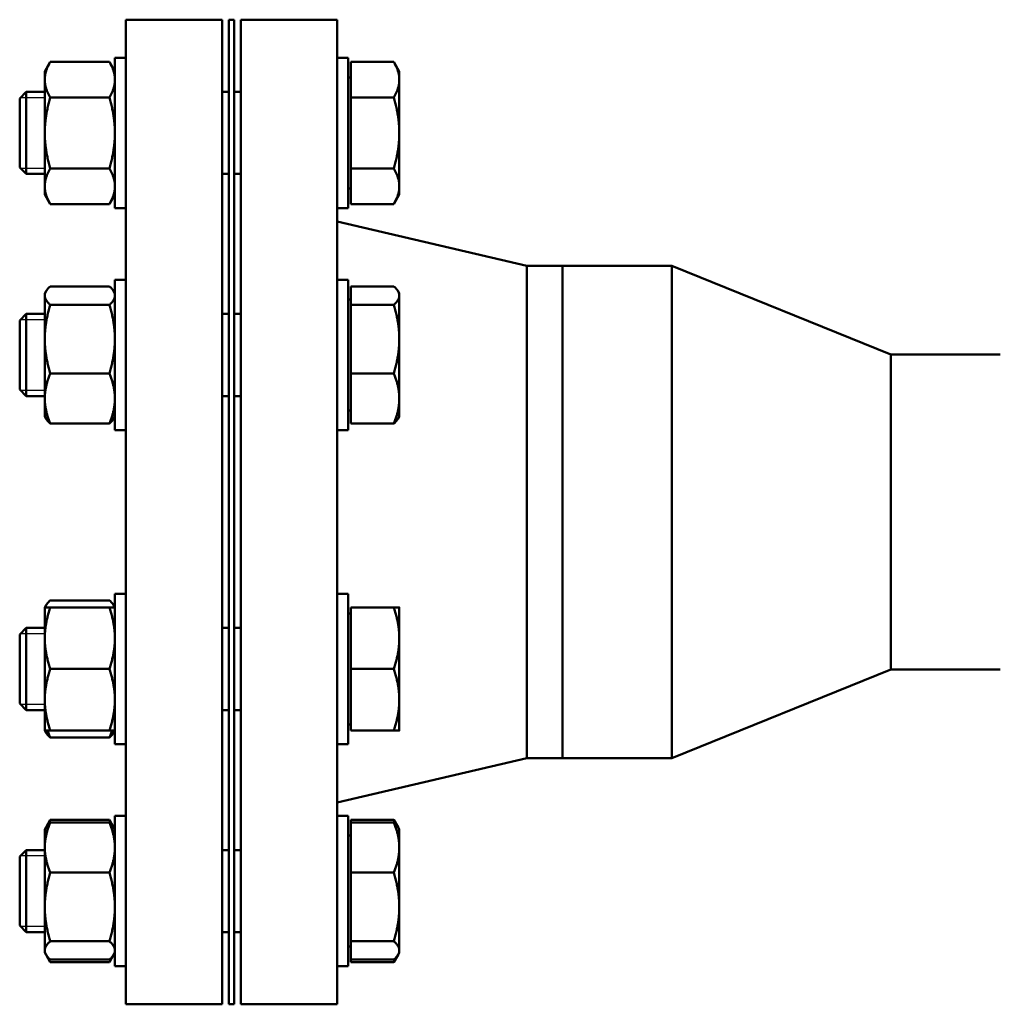
# Model space of a CAD drawing. Units: inches. Extents: x 9 to 475, y 35 to 262.
# Drawn here: x 121 to 130, y 88 to 97 of the extents above; entities that cross this region are included whole.
import ezdxf

# ---------------------------------------------------------------- set-up
doc = ezdxf.new("R2010")
doc.units = ezdxf.units.IN
doc.header["$LTSCALE"] = 25
doc.header["$MEASUREMENT"] = 0
doc.linetypes.add('DASHED', pattern=[0.2067, 0.1654, -0.0413])
doc.layers.add('Hidden Narrow (ANSI)', color=7, linetype='DASHED', lineweight=25)
doc.layers.add('Visible (ANSI)', color=7, linetype='Continuous', lineweight=50)

msp = doc.modelspace()

# ---------------------------------------------------------------- linework, layer by layer
at = {"layer": 'Hidden Narrow (ANSI)'}
for p, q in [((121.6433, 96.6569), (121.4207, 96.6569)), ((121.4207, 96.0131), (121.6433, 96.0131)), ((121.6433, 94.6274), (121.4207, 94.6274)), ((121.4207, 93.9836), (121.6433, 93.9836)), ((121.6433, 91.7573), (121.4207, 91.7573)), ((121.4207, 91.1135), (121.6433, 91.1135)), ((121.6433, 89.7278), (121.4207, 89.7278)), ((121.4207, 89.084), (121.6433, 89.084))]:
    msp.add_line(p, q, dxfattribs=at)
at = {"layer": 'Visible (ANSI)'}
for p, q in [((122.3843, 88.3705), (122.3843, 97.3705)), ((122.3843, 97.3705), (123.2643, 97.3705)), ((123.2643, 88.3705), (123.2643, 97.3705)), ((123.3243, 97.3705), (123.3243, 88.3705)), ((123.3743, 97.3705), (123.3243, 97.3705)), ((123.3743, 97.3705), (123.3743, 88.3705)), ((123.4343, 88.3705), (123.4343, 97.3705)), ((123.4343, 97.3705), (124.3143, 97.3705)), ((124.3143, 88.3705), (124.3143, 97.3705)), ((122.2843, 95.6475), (122.2843, 97.0225)), ((122.3843, 97.0225), (122.2843, 97.0225)), ((124.3143, 97.0225), (124.4143, 97.0225)), ((124.4143, 97.0225), (124.4143, 95.6475)), ((121.6433, 96.8975), (121.6935, 96.9845)), ((121.6935, 96.9845), (122.234, 96.9845)), ((122.2843, 96.8975), (122.234, 96.9845)), ((124.4393, 96.9845), (124.8328, 96.9845)), ((124.4393, 96.6598), (124.4393, 96.9845)), ((124.883, 96.8975), (124.8328, 96.9845)), ((121.6433, 96.8975), (121.6433, 96.8221)), ((124.4393, 96.8413), (124.4143, 96.8413)), ((124.883, 96.8221), (124.883, 96.8975)), ((121.6433, 96.8221), (121.6433, 96.335)), ((124.883, 96.335), (124.883, 96.8221)), ((121.4143, 96.6505), (121.4738, 96.71)), ((121.4738, 96.71), (121.4738, 95.96)), ((121.6433, 96.71), (121.4738, 96.71)), ((123.3243, 96.71), (123.2643, 96.71)), ((123.4343, 96.71), (123.3743, 96.71)), ((121.4143, 96.0196), (121.4143, 96.6505)), ((121.6935, 96.6598), (122.234, 96.6598)), ((124.4393, 96.6598), (124.8328, 96.6598)), ((124.4393, 96.0102), (124.4393, 96.6598)), ((121.6433, 96.335), (121.6433, 95.8479)), ((124.883, 95.8479), (124.883, 96.335)), ((121.4143, 96.0196), (121.4738, 95.96)), ((121.6433, 95.96), (121.4738, 95.96)), ((121.6935, 96.0102), (122.234, 96.0102)), ((123.3243, 95.96), (123.2643, 95.96)), ((123.4343, 95.96), (123.3743, 95.96)), ((124.4393, 96.0102), (124.8328, 96.0102)), ((124.4393, 95.6855), (124.4393, 96.0102)), ((121.6433, 95.8479), (121.6433, 95.7725)), ((121.6433, 95.7725), (121.6935, 95.6855)), ((122.2843, 95.7725), (122.234, 95.6855)), ((124.4393, 95.8288), (124.4143, 95.8288)), ((124.883, 95.7725), (124.8328, 95.6855)), ((124.883, 95.7725), (124.883, 95.8479)), ((121.6935, 95.6855), (122.234, 95.6855)), ((124.4393, 95.6855), (124.8328, 95.6855)), ((122.3843, 95.6475), (122.2843, 95.6475)), ((124.3143, 95.6475), (124.4143, 95.6475)), ((126.0476, 95.1205), (124.3143, 95.5255)), ((126.0476, 90.6205), (126.0476, 95.1205)), ((126.0476, 95.1205), (126.3743, 95.1205)), ((126.3743, 95.1205), (126.3743, 90.6205)), ((127.3743, 95.1205), (126.3743, 95.1205)), ((126.3743, 90.6205), (126.3743, 95.1205)), ((127.3743, 95.1205), (127.3743, 90.6205)), ((129.3743, 94.3105), (127.3743, 95.1205)), ((122.2843, 93.618), (122.2843, 94.993)), ((122.3843, 94.993), (122.2843, 94.993)), ((124.3143, 94.993), (124.4143, 94.993)), ((124.4143, 94.993), (124.4143, 93.618)), ((121.6433, 94.868), (121.6547, 94.8879)), ((121.6433, 94.868), (121.6433, 94.8488)), ((121.6935, 94.9329), (122.234, 94.9329)), ((122.2843, 94.868), (122.2728, 94.8879)), ((124.4393, 94.9329), (124.8328, 94.9329)), ((124.4393, 94.7648), (124.4393, 94.9329)), ((124.883, 94.868), (124.8716, 94.8879)), ((124.883, 94.8488), (124.883, 94.868)), ((121.6433, 94.8488), (121.6433, 94.4511)), ((124.4393, 94.8118), (124.4143, 94.8118)), ((124.883, 94.4511), (124.883, 94.8488)), ((121.4143, 94.621), (121.4738, 94.6805)), ((121.4738, 94.6805), (121.4738, 93.9305)), ((121.6433, 94.6805), (121.4738, 94.6805)), ((121.6935, 94.7648), (122.234, 94.7648)), ((123.3243, 94.6805), (123.2643, 94.6805)), ((123.4343, 94.6805), (123.3743, 94.6805)), ((124.4393, 94.7648), (124.8328, 94.7648)), ((124.4393, 94.1374), (124.4393, 94.7648)), ((121.4143, 93.9901), (121.4143, 94.621)), ((121.6433, 94.4511), (121.6433, 93.9078)), ((124.883, 93.9078), (124.883, 94.4511)), ((129.3743, 94.3105), (129.3743, 91.4305)), ((130.3743, 94.3105), (129.3743, 94.3105)), ((121.6935, 94.1374), (122.234, 94.1374)), ((124.4393, 94.1374), (124.8328, 94.1374)), ((124.4393, 93.6781), (124.4393, 94.1374)), ((121.4143, 93.9901), (121.4738, 93.9305)), ((121.6433, 93.9305), (121.4738, 93.9305)), ((121.6433, 93.9078), (121.6433, 93.743)), ((123.3243, 93.9305), (123.2643, 93.9305)), ((123.4343, 93.9305), (123.3743, 93.9305)), ((124.883, 93.743), (124.883, 93.9078)), ((124.4393, 93.7993), (124.4143, 93.7993)), ((121.6433, 93.743), (121.6547, 93.7232)), ((122.2843, 93.743), (122.2728, 93.7232)), ((124.883, 93.743), (124.8716, 93.7232)), ((121.6935, 93.6781), (122.234, 93.6781)), ((122.3843, 93.618), (122.2843, 93.618)), ((124.3143, 93.618), (124.4143, 93.618)), ((124.4393, 93.6781), (124.8328, 93.6781)), ((122.2843, 90.7479), (122.2843, 92.1229)), ((122.3843, 92.1229), (122.2843, 92.1229)), ((124.3143, 92.1229), (124.4143, 92.1229)), ((124.4143, 92.1229), (124.4143, 90.7479)), ((121.6433, 91.9979), (121.6547, 92.0177)), ((121.6433, 91.9979), (121.6433, 91.7166)), ((121.6935, 92.0628), (122.234, 92.0628)), ((121.6935, 91.9979), (122.234, 91.9979)), ((122.2843, 91.9979), (122.2728, 92.0177)), ((124.4393, 91.9979), (124.8328, 91.9979)), ((124.4393, 91.4354), (124.4393, 91.9979)), ((124.883, 91.7166), (124.883, 91.9979)), ((124.4393, 91.9416), (124.4143, 91.9416)), ((121.4143, 91.7508), (121.4738, 91.8104)), ((121.4738, 91.8104), (121.4738, 91.0604)), ((121.6433, 91.8104), (121.4738, 91.8104)), ((123.3243, 91.8104), (123.2643, 91.8104)), ((123.4343, 91.8104), (123.3743, 91.8104)), ((121.4143, 91.1199), (121.4143, 91.7508)), ((121.6433, 91.7166), (121.6433, 91.1541)), ((124.883, 91.1541), (124.883, 91.7166)), ((121.6935, 91.4354), (122.234, 91.4354)), ((124.4393, 91.4354), (124.8328, 91.4354)), ((124.4393, 90.8729), (124.4393, 91.4354)), ((129.3743, 91.4305), (127.3743, 90.6205)), ((130.3743, 91.4305), (129.3743, 91.4305)), ((121.4143, 91.1199), (121.4738, 91.0604)), ((121.6433, 91.1541), (121.6433, 90.8729)), ((124.883, 90.8729), (124.883, 91.1541)), ((121.6433, 91.0604), (121.4738, 91.0604)), ((123.3243, 91.0604), (123.2643, 91.0604)), ((123.4343, 91.0604), (123.3743, 91.0604)), ((124.4393, 90.9291), (124.4143, 90.9291)), ((121.6433, 90.8729), (121.6547, 90.853)), ((121.6935, 90.8729), (122.234, 90.8729)), ((122.2843, 90.8729), (122.2728, 90.853)), ((124.4393, 90.8729), (124.8328, 90.8729)), ((121.6935, 90.808), (122.234, 90.808)), ((122.3843, 90.7479), (122.2843, 90.7479)), ((124.3143, 90.7479), (124.4143, 90.7479)), ((126.0476, 90.6205), (124.3143, 90.2155)), ((126.0476, 90.6205), (126.3743, 90.6205)), ((127.3743, 90.6205), (126.3743, 90.6205)), ((122.2843, 88.7184), (122.2843, 90.0934)), ((122.3843, 90.0934), (122.2843, 90.0934)), ((124.3143, 90.0934), (124.4143, 90.0934)), ((124.4143, 90.0934), (124.4143, 88.7184)), ((121.6547, 89.9882), (121.6935, 90.0554)), ((121.6935, 90.0554), (122.234, 90.0554)), ((121.6935, 90.0333), (122.234, 90.0333)), ((122.2728, 89.9882), (122.234, 90.0554)), ((124.4393, 90.0333), (124.4393, 90.0554)), ((124.4393, 90.0554), (124.8328, 90.0554)), ((124.4393, 89.574), (124.4393, 90.0333)), ((124.4393, 90.0333), (124.8328, 90.0333)), ((124.8716, 89.9882), (124.8328, 90.0554)), ((121.6433, 89.9684), (121.6547, 89.9882)), ((121.6433, 89.9684), (121.6433, 89.8037)), ((122.2843, 89.9684), (122.2728, 89.9882)), ((124.4393, 89.9122), (124.4143, 89.9122)), ((124.883, 89.9684), (124.8716, 89.9882)), ((124.883, 89.8037), (124.883, 89.9684)), ((121.4143, 89.7214), (121.4738, 89.7809)), ((121.4738, 89.7809), (121.4738, 89.0309)), ((121.6433, 89.7809), (121.4738, 89.7809)), ((121.6433, 89.8037), (121.6433, 89.2603)), ((123.3243, 89.7809), (123.2643, 89.7809)), ((123.4343, 89.7809), (123.3743, 89.7809)), ((124.883, 89.2603), (124.883, 89.8037)), ((121.4143, 89.0905), (121.4143, 89.7214)), ((121.6935, 89.574), (122.234, 89.574)), ((124.4393, 89.574), (124.8328, 89.574)), ((124.4393, 88.9466), (124.4393, 89.574)), ((121.6433, 89.2603), (121.6433, 88.8626)), ((124.883, 88.8626), (124.883, 89.2603)), ((121.4143, 89.0905), (121.4738, 89.0309)), ((121.6433, 89.0309), (121.4738, 89.0309)), ((123.3243, 89.0309), (123.2643, 89.0309)), ((123.4343, 89.0309), (123.3743, 89.0309)), ((121.6935, 88.9466), (122.234, 88.9466)), ((124.4393, 88.9466), (124.8328, 88.9466)), ((124.4393, 88.7785), (124.4393, 88.9466)), ((121.6433, 88.8626), (121.6433, 88.8434)), ((121.6433, 88.8434), (121.6547, 88.8236)), ((122.2843, 88.8434), (122.2728, 88.8236)), ((124.4393, 88.8997), (124.4143, 88.8997)), ((124.883, 88.8434), (124.8716, 88.8236)), ((124.883, 88.8434), (124.883, 88.8626)), ((121.6547, 88.8236), (121.6935, 88.7564)), ((121.6935, 88.7785), (122.234, 88.7785)), ((121.6935, 88.7564), (122.234, 88.7564)), ((122.2728, 88.8236), (122.234, 88.7564)), ((124.4393, 88.7785), (124.8328, 88.7785)), ((124.4393, 88.7564), (124.4393, 88.7785)), ((124.4393, 88.7564), (124.8328, 88.7564)), ((124.8716, 88.8236), (124.8328, 88.7564)), ((122.3843, 88.7184), (122.2843, 88.7184)), ((124.3143, 88.7184), (124.4143, 88.7184)), ((122.3843, 88.3705), (123.2643, 88.3705)), ((123.3743, 88.3705), (123.3243, 88.3705)), ((123.4343, 88.3705), (124.3143, 88.3705))]:
    msp.add_line(p, q, dxfattribs=at)
for points, weights in [([(121.6935, 96.9845), (121.6433, 96.8975), (121.6433, 96.8221)], [1, 1.0379548493, 1]), ([(122.2843, 96.8221), (122.2843, 96.8975), (122.234, 96.9845)], [1, 1.0379548493, 1]), ([(124.883, 96.8221), (124.883, 96.8975), (124.8328, 96.9845)], [1, 1.0379548493, 1]), ([(121.6433, 96.8221), (121.6433, 96.7468), (121.6935, 96.6598)], [1, 1.0379548493, 1]), ([(122.234, 96.6598), (122.2843, 96.7468), (122.2843, 96.8221)], [1, 1.0379548493, 1]), ([(124.8328, 96.6598), (124.883, 96.7468), (124.883, 96.8221)], [1, 1.0379548493, 1]), ([(121.6935, 96.6598), (121.6433, 96.4857), (121.6433, 96.335)], [1, 1.0379548493, 1]), ([(122.2843, 96.335), (122.2843, 96.4857), (122.234, 96.6598)], [1, 1.0379548493, 1]), ([(124.883, 96.335), (124.883, 96.4857), (124.8328, 96.6598)], [1, 1.0379548493, 1]), ([(121.6433, 96.335), (121.6433, 96.1843), (121.6935, 96.0102)], [1, 1.0379548493, 1]), ([(122.234, 96.0102), (122.2843, 96.1843), (122.2843, 96.335)], [1, 1.0379548493, 1]), ([(124.8328, 96.0102), (124.883, 96.1843), (124.883, 96.335)], [1, 1.0379548493, 1]), ([(121.6935, 96.0102), (121.6433, 95.9232), (121.6433, 95.8479)], [1, 1.0379548493, 1]), ([(122.2843, 95.8479), (122.2843, 95.9232), (122.234, 96.0102)], [1, 1.0379548493, 1]), ([(124.883, 95.8479), (124.883, 95.9232), (124.8328, 96.0102)], [1, 1.0379548493, 1]), ([(121.6433, 95.8479), (121.6433, 95.7725), (121.6935, 95.6855)], [1, 1.0379548493, 1]), ([(122.234, 95.6855), (122.2843, 95.7725), (122.2843, 95.8479)], [1, 1.0379548493, 1]), ([(124.8328, 95.6855), (124.883, 95.7725), (124.883, 95.8479)], [1, 1.0379548493, 1]), ([(121.6935, 94.9329), (121.6433, 94.8879), (121.6433, 94.8488)], [1, 1.0379548493, 1]), ([(122.2843, 94.8488), (122.2843, 94.8879), (122.234, 94.9329)], [1, 1.0379548493, 1]), ([(124.883, 94.8488), (124.883, 94.8879), (124.8328, 94.9329)], [1, 1.0379548493, 1]), ([(121.6433, 94.8488), (121.6433, 94.8098), (121.6935, 94.7648)], [1, 1.0379548493, 1]), ([(122.234, 94.7648), (122.2843, 94.8098), (122.2843, 94.8488)], [1, 1.0379548493, 1]), ([(124.8328, 94.7648), (124.883, 94.8098), (124.883, 94.8488)], [1, 1.0379548493, 1]), ([(121.6935, 94.7648), (121.6433, 94.5967), (121.6433, 94.4511)], [1, 1.0379548493, 1]), ([(122.2843, 94.4511), (122.2843, 94.5967), (122.234, 94.7648)], [1, 1.0379548493, 1]), ([(124.883, 94.4511), (124.883, 94.5967), (124.8328, 94.7648)], [1, 1.0379548493, 1]), ([(121.6433, 94.4511), (121.6433, 94.3055), (121.6935, 94.1374)], [1, 1.0379548493, 1]), ([(122.234, 94.1374), (122.2843, 94.3055), (122.2843, 94.4511)], [1, 1.0379548493, 1]), ([(124.8328, 94.1374), (124.883, 94.3055), (124.883, 94.4511)], [1, 1.0379548493, 1]), ([(121.6935, 94.1374), (121.6433, 94.0143), (121.6433, 93.9078)], [1, 1.0379548493, 1]), ([(122.2843, 93.9078), (122.2843, 94.0143), (122.234, 94.1374)], [1, 1.0379548493, 1]), ([(124.883, 93.9078), (124.883, 94.0143), (124.8328, 94.1374)], [1, 1.0379548493, 1]), ([(121.6433, 93.9078), (121.6433, 93.8012), (121.6935, 93.6781)], [1, 1.0379548493, 1]), ([(122.234, 93.6781), (122.2843, 93.8012), (122.2843, 93.9078)], [1, 1.0379548493, 1]), ([(124.8328, 93.6781), (124.883, 93.8012), (124.883, 93.9078)], [1, 1.0379548493, 1]), ([(121.6935, 93.6781), (121.667, 93.7019), (121.6547, 93.7232)], [1, 1.01965956375, 1.01895290532]), ([(122.2728, 93.7232), (122.2605, 93.7019), (122.234, 93.6781)], [1.01895290532, 1.01965956375, 1]), ([(124.8716, 93.7232), (124.8593, 93.7019), (124.8328, 93.6781)], [1.01895290532, 1.01965956375, 1]), ([(121.6433, 91.9979), (121.6433, 91.9979), (121.6935, 91.9979)], [1, 1.0379548493, 1]), ([(121.6935, 91.9979), (121.6433, 91.8472), (121.6433, 91.7166)], [1, 1.0379548493, 1]), ([(121.6935, 92.0628), (121.6549, 92.0281), (121.6461, 91.9979)], [1, 1.02892942038, 1.01375847525]), ([(122.2815, 91.9979), (122.2726, 92.0281), (122.234, 92.0628)], [1.01375847525, 1.02892942038, 1]), ([(122.2843, 91.7166), (122.2843, 91.8472), (122.234, 91.9979)], [1, 1.0379548493, 1]), ([(122.234, 91.9979), (122.2843, 91.9979), (122.2843, 91.9979)], [1, 1.0379548493, 1]), ([(124.883, 91.7166), (124.883, 91.8472), (124.8328, 91.9979)], [1, 1.0379548493, 1]), ([(124.8328, 91.9979), (124.883, 91.9979), (124.883, 91.9979)], [1, 1.0379548493, 1]), ([(121.6433, 91.7166), (121.6433, 91.5861), (121.6935, 91.4354)], [1, 1.0379548493, 1]), ([(122.234, 91.4354), (122.2843, 91.5861), (122.2843, 91.7166)], [1, 1.0379548493, 1]), ([(124.8328, 91.4354), (124.883, 91.5861), (124.883, 91.7166)], [1, 1.0379548493, 1]), ([(121.6935, 91.4354), (121.6433, 91.2847), (121.6433, 91.1541)], [1, 1.0379548493, 1]), ([(122.2843, 91.1541), (122.2843, 91.2847), (122.234, 91.4354)], [1, 1.0379548493, 1]), ([(124.883, 91.1541), (124.883, 91.2847), (124.8328, 91.4354)], [1, 1.0379548493, 1]), ([(121.6433, 91.1541), (121.6433, 91.0236), (121.6935, 90.8729)], [1, 1.0379548493, 1]), ([(122.234, 90.8729), (122.2843, 91.0236), (122.2843, 91.1541)], [1, 1.0379548493, 1]), ([(124.8328, 90.8729), (124.883, 91.0236), (124.883, 91.1541)], [1, 1.0379548493, 1]), ([(121.6935, 90.8729), (121.6433, 90.8729), (121.6433, 90.8729)], [1, 1.0379548493, 1]), ([(121.6935, 90.808), (121.667, 90.8318), (121.6547, 90.853)], [1, 1.01965956375, 1.01895290532]), ([(121.67, 90.8729), (121.6798, 90.8415), (121.6935, 90.808)], [1.01477953359, 1.01005189042, 1]), ([(122.2843, 90.8729), (122.2843, 90.8729), (122.234, 90.8729)], [1, 1.0379548493, 1]), ([(122.234, 90.808), (122.2477, 90.8415), (122.2575, 90.8729)], [1, 1.01005189042, 1.01477953359]), ([(122.2728, 90.853), (122.2605, 90.8318), (122.234, 90.808)], [1.01895290532, 1.01965956375, 1]), ([(124.883, 90.8729), (124.883, 90.8729), (124.8328, 90.8729)], [1, 1.0379548493, 1]), ([(121.6935, 90.0333), (121.6433, 89.9102), (121.6433, 89.8037)], [1, 1.0379548493, 1]), ([(121.6547, 89.9882), (121.667, 90.0095), (121.6935, 90.0333)], [1.01895290532, 1.01965956375, 1]), ([(121.6935, 90.0554), (121.6798, 90.0317), (121.67, 90.0095)], [1, 1.01005189042, 1.01477953359]), ([(122.2575, 90.0095), (122.2477, 90.0317), (122.234, 90.0554)], [1.01477953359, 1.01005189042, 1]), ([(122.2843, 89.8037), (122.2843, 89.9102), (122.234, 90.0333)], [1, 1.0379548493, 1]), ([(122.234, 90.0333), (122.2605, 90.0095), (122.2728, 89.9882)], [1, 1.01965956375, 1.01895290532]), ([(124.8563, 90.0095), (124.8464, 90.0317), (124.8328, 90.0554)], [1.01477953359, 1.01005189042, 1]), ([(124.8328, 90.0333), (124.8593, 90.0095), (124.8716, 89.9882)], [1, 1.01965956375, 1.01895290532]), ([(124.883, 89.8037), (124.883, 89.9102), (124.8328, 90.0333)], [1, 1.0379548493, 1]), ([(121.6433, 89.8037), (121.6433, 89.6971), (121.6935, 89.574)], [1, 1.0379548493, 1]), ([(122.234, 89.574), (122.2843, 89.6971), (122.2843, 89.8037)], [1, 1.0379548493, 1]), ([(124.8328, 89.574), (124.883, 89.6971), (124.883, 89.8037)], [1, 1.0379548493, 1]), ([(121.6935, 89.574), (121.6433, 89.4059), (121.6433, 89.2603)], [1, 1.0379548493, 1]), ([(122.2843, 89.2603), (122.2843, 89.4059), (122.234, 89.574)], [1, 1.0379548493, 1]), ([(124.883, 89.2603), (124.883, 89.4059), (124.8328, 89.574)], [1, 1.0379548493, 1]), ([(121.6433, 89.2603), (121.6433, 89.1147), (121.6935, 88.9466)], [1, 1.0379548493, 1]), ([(122.234, 88.9466), (122.2843, 89.1147), (122.2843, 89.2603)], [1, 1.0379548493, 1]), ([(124.8328, 88.9466), (124.883, 89.1147), (124.883, 89.2603)], [1, 1.0379548493, 1]), ([(121.6935, 88.9466), (121.6433, 88.9016), (121.6433, 88.8626)], [1, 1.0379548493, 1]), ([(122.2843, 88.8626), (122.2843, 88.9016), (122.234, 88.9466)], [1, 1.0379548493, 1]), ([(124.883, 88.8626), (124.883, 88.9016), (124.8328, 88.9466)], [1, 1.0379548493, 1]), ([(121.6433, 88.8626), (121.6433, 88.8236), (121.6935, 88.7785)], [1, 1.0379548493, 1]), ([(122.234, 88.7785), (122.2843, 88.8236), (122.2843, 88.8626)], [1, 1.0379548493, 1]), ([(124.8328, 88.7785), (124.883, 88.8236), (124.883, 88.8626)], [1, 1.0379548493, 1]), ([(121.67, 88.8023), (121.6798, 88.7801), (121.6935, 88.7564)], [1.01477953359, 1.01005189042, 1]), ([(122.234, 88.7564), (122.2477, 88.7801), (122.2575, 88.8023)], [1, 1.01005189042, 1.01477953359]), ([(124.8328, 88.7564), (124.8464, 88.7801), (124.8563, 88.8023)], [1, 1.01005189042, 1.01477953359])]:
    msp.add_rational_spline(points, weights, degree=2, dxfattribs=at)

doc.saveas('drawing.dxf')
